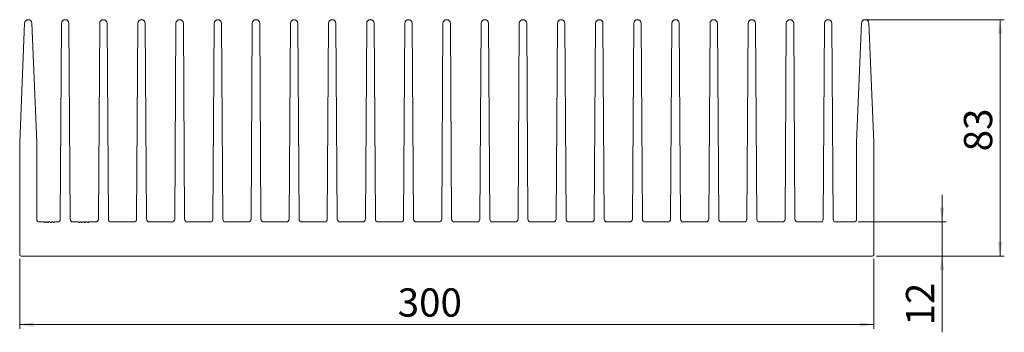
# Model space of a CAD drawing. Units: millimetres. Extents: x 28 to 258, y 72 to 145.
import ezdxf

# ---------------------------------------------------------------- set-up
doc = ezdxf.new("R2010")
doc.units = ezdxf.units.MM
doc.styles.add('SLDTEXTSTYLE0', font='TXT', dxfattribs={"width": 0.75})
doc.dimstyles.new('SLDDIMSTYLE0', dxfattribs={"dimtxt": 6.614583, "dimasz": 3.302, "dimexe": 0, "dimexo": 0.0625, "dimgap": 1.653646, "dimtad": 1, "dimlfac": 1.5, "dimzin": 12, "dimdsep": 46, "dimtxsty": 'SLDTEXTSTYLE0', "dimsah": 1, "dimcen": 0.09, "dimadec": 0, "dimazin": 0, "dimtfac": 1, "dimtofl": 0, "dimtmove": 0, "dimatfit": 3, "dimfxl": 1, "dimtolj": 1, "dimtzin": 12, "dimarcsym": 0})

# ---------------------------------------------------------------- blocks, each defined once
blk = doc.blocks.new('*D1')
at = {"color": 7, "linetype": 'Continuous', "lineweight": 0}
for p, q in [((27.59, 89.16), (27.59, 72.82)), ((227.59, 89.16), (227.59, 72.82)), ((27.59, 73.82), (227.59, 73.82))]:
    blk.add_line(p, q, dxfattribs=at)
for points in [[(27.59, 73.82), (30.89, 73.32), (30.89, 74.33)], [(227.59, 73.82), (224.29, 74.33), (224.29, 73.32)]]:
    blk.add_solid(points, dxfattribs=at)
at = {"color": 7, "linetype": 'Continuous', "lineweight": 0, "insert": (116.12, 82.27), "char_height": 6.615, "attachment_point": 1, "style": 'SLDTEXTSTYLE0'}
blk.add_mtext('300', dxfattribs=at)
blk = doc.blocks.new('*D2')
at = {"color": 7, "linetype": 'Continuous', "lineweight": 0}
for p, q in [((225.08, 145.16), (258.18, 145.16)), ((257.18, 89.82), (257.18, 145.16)), ((228.26, 89.82), (258.18, 89.82))]:
    blk.add_line(p, q, dxfattribs=at)
for points in [[(257.18, 145.16), (256.67, 141.86), (257.69, 141.86)], [(257.18, 89.82), (257.69, 93.13), (256.67, 93.13)]]:
    blk.add_solid(points, dxfattribs=at)
at = {"color": 7, "linetype": 'Continuous', "lineweight": 0, "insert": (248.73, 114.34), "char_height": 6.615, "attachment_point": 1, "rotation": 90, "style": 'SLDTEXTSTYLE0'}
blk.add_mtext('83', dxfattribs=at)
blk = doc.blocks.new('*D3')
at = {"color": 7, "linetype": 'Continuous', "lineweight": 0}
for p, q in [((243.59, 97.82), (243.59, 104.17)), ((223.92, 97.82), (244.59, 97.82)), ((243.59, 89.82), (243.59, 97.82)), ((228.26, 89.82), (244.59, 89.82)), ((243.59, 89.82), (243.59, 71.99))]:
    blk.add_line(p, q, dxfattribs=at)
for points in [[(243.59, 97.82), (244.1, 101.13), (243.08, 101.13)], [(243.59, 89.82), (243.08, 86.52), (244.1, 86.52)]]:
    blk.add_solid(points, dxfattribs=at)
at = {"color": 7, "linetype": 'Continuous', "lineweight": 0, "insert": (235.14, 73.58), "char_height": 6.615, "attachment_point": 1, "rotation": 90, "style": 'SLDTEXTSTYLE0'}
blk.add_mtext('12', dxfattribs=at)

msp = doc.modelspace()

# ---------------------------------------------------------------- linework, layer by layer
at = {"color": 7, "linetype": 'Continuous', "lineweight": 15}
for p, q in [((28.723, 144.3259), (27.589, 116.4906)), ((31.589, 116.4906), (30.4549, 144.3259)), ((37.389, 144.2962), (37.0933, 98.4863)), ((39.418, 98.4863), (39.1223, 144.2962)), ((46.3223, 144.2962), (46.0266, 98.4863)), ((48.3514, 98.4863), (48.0556, 144.2962)), ((55.2557, 144.2962), (54.9599, 98.4863)), ((57.2847, 98.4863), (56.989, 144.2962)), ((64.189, 144.2962), (63.8933, 98.4863)), ((66.218, 98.4863), (65.9223, 144.2962)), ((73.1223, 144.2962), (72.8266, 98.4863)), ((75.1514, 98.4863), (74.8556, 144.2962)), ((82.0557, 144.2962), (81.7599, 98.4863)), ((84.0847, 98.4863), (83.789, 144.2962)), ((90.989, 144.2962), (90.6933, 98.4863)), ((93.018, 98.4863), (92.7223, 144.2962)), ((99.9223, 144.2962), (99.6266, 98.4863)), ((101.9514, 98.4863), (101.6556, 144.2962)), ((108.8557, 144.2962), (108.5599, 98.4863)), ((110.8847, 98.4863), (110.589, 144.2962)), ((117.789, 144.2962), (117.4933, 98.4863)), ((119.818, 98.4863), (119.5223, 144.2962)), ((126.7223, 144.2962), (126.4266, 98.4863)), ((128.7514, 98.4863), (128.4556, 144.2962)), ((135.6557, 144.2962), (135.3599, 98.4863)), ((137.6847, 98.4863), (137.389, 144.2962)), ((144.589, 144.2962), (144.2933, 98.4863)), ((146.618, 98.4863), (146.3223, 144.2962)), ((153.5223, 144.2962), (153.2266, 98.4863)), ((155.5514, 98.4863), (155.2556, 144.2962)), ((162.4557, 144.2962), (162.1599, 98.4863)), ((164.4847, 98.4863), (164.189, 144.2962)), ((171.389, 144.2962), (171.0933, 98.4863)), ((173.418, 98.4863), (173.1223, 144.2962)), ((180.3223, 144.2962), (180.0266, 98.4863)), ((182.3514, 98.4863), (182.0556, 144.2962)), ((189.2557, 144.2962), (188.9599, 98.4863)), ((191.2847, 98.4863), (190.989, 144.2962)), ((198.189, 144.2962), (197.8933, 98.4863)), ((200.218, 98.4863), (199.9223, 144.2962)), ((207.1223, 144.2962), (206.8266, 98.4863)), ((209.1514, 98.4863), (208.8556, 144.2962)), ((216.0557, 144.2962), (215.7599, 98.4863)), ((218.0847, 98.4863), (217.789, 144.2962)), ((224.723, 144.3259), (223.589, 116.4906)), ((227.589, 116.4906), (226.4549, 144.3259)), ((27.589, 116.4906), (27.589, 90.1573)), ((31.589, 98.4906), (31.589, 116.4906)), ((223.589, 116.4906), (223.589, 98.4906)), ((227.589, 90.1573), (227.589, 116.4906)), ((33.3111, 97.824), (32.2556, 97.824)), ((33.9778, 97.824), (33.773, 97.824)), ((34.6444, 97.824), (34.4397, 97.824)), ((35.3111, 97.824), (35.1063, 97.824)), ((36.4266, 97.824), (35.773, 97.824)), ((41.3188, 97.824), (40.0847, 97.824)), ((41.9855, 97.824), (41.7807, 97.824)), ((42.6522, 97.824), (42.4474, 97.824)), ((43.3188, 97.824), (43.114, 97.824)), ((45.3599, 97.824), (43.7807, 97.824)), ((54.2933, 97.824), (49.018, 97.824)), ((63.2266, 97.824), (57.9514, 97.824)), ((72.1599, 97.824), (66.8847, 97.824)), ((81.0933, 97.824), (75.818, 97.824)), ((90.0266, 97.824), (84.7514, 97.824)), ((98.9599, 97.824), (93.6847, 97.824)), ((107.8933, 97.824), (102.618, 97.824)), ((116.8266, 97.824), (111.5514, 97.824)), ((125.7599, 97.824), (120.4847, 97.824)), ((134.6933, 97.824), (129.418, 97.824)), ((143.6266, 97.824), (138.3514, 97.824)), ((152.5599, 97.824), (147.2847, 97.824)), ((161.4933, 97.824), (156.218, 97.824)), ((170.4266, 97.824), (165.1514, 97.824)), ((179.3599, 97.824), (174.0847, 97.824)), ((188.2933, 97.824), (183.018, 97.824)), ((197.2266, 97.824), (191.9514, 97.824)), ((206.1599, 97.824), (200.8847, 97.824)), ((215.0933, 97.824), (209.818, 97.824)), ((222.9223, 97.824), (218.7514, 97.824)), ((27.9223, 89.824), (227.2556, 89.824))]:
    msp.add_line(p, q, dxfattribs=at)
for centre, radius, start, end in [((29.589, 144.2906), 0.8667, 2.333024, 177.666976), ((38.2556, 144.2906), 0.8667, 0.369869, 179.630131), ((47.189, 144.2906), 0.8667, 0.369869, 179.630131), ((56.1223, 144.2906), 0.8667, 0.369888, 179.630112), ((65.0556, 144.2906), 0.8667, 0.369869, 179.630131), ((73.989, 144.2906), 0.8667, 0.369888, 179.630112), ((82.9223, 144.2906), 0.8667, 0.369869, 179.630131), ((91.8556, 144.2906), 0.8667, 0.369888, 179.630112), ((100.789, 144.2906), 0.8667, 0.369869, 179.630131), ((109.7223, 144.2906), 0.8667, 0.369888, 179.630112), ((118.6556, 144.2906), 0.8667, 0.369869, 179.630131), ((127.589, 144.2906), 0.8667, 0.369888, 179.630112), ((136.5223, 144.2906), 0.8667, 0.369869, 179.630131), ((145.4556, 144.2906), 0.8667, 0.369888, 179.630112), ((154.389, 144.2906), 0.8667, 0.369869, 179.630131), ((163.3223, 144.2906), 0.8667, 0.369888, 179.630112), ((172.2556, 144.2906), 0.8667, 0.369869, 179.630131), ((181.189, 144.2906), 0.8667, 0.369888, 179.630112), ((190.1223, 144.2906), 0.8667, 0.369869, 179.630131), ((199.0556, 144.2906), 0.8667, 0.369888, 179.630112), ((207.989, 144.2906), 0.8667, 0.369869, 179.630131), ((216.9223, 144.2906), 0.8667, 0.369888, 179.630112), ((225.589, 144.2906), 0.8667, 2.333024, 177.666976), ((32.2556, 98.4906), 0.6667, 180, 270), ((33.3111, 97.6906), 0.1333, 30.000023, 90), ((33.542, 97.824), 0.1333, 210, 330), ((33.773, 97.6906), 0.1333, 90, 149.999977), ((33.9778, 97.6906), 0.1333, 30.000023, 90), ((34.2087, 97.824), 0.1333, 210, 330), ((34.4397, 97.6906), 0.1333, 90, 149.999977), ((34.6444, 97.6906), 0.1333, 30.000023, 90), ((34.8754, 97.824), 0.1333, 210, 330), ((35.1063, 97.6906), 0.1333, 90, 149.999977), ((35.3111, 97.6906), 0.1333, 30.000023, 90), ((35.542, 97.824), 0.1333, 210, 330), ((35.773, 97.6906), 0.1333, 90, 149.999977), ((36.4266, 98.4906), 0.6667, 270, 359.630112), ((40.0847, 98.4906), 0.6667, 180.369888, 270), ((41.3188, 97.6906), 0.1333, 30.000023, 90), ((41.5498, 97.824), 0.1333, 210, 330), ((41.7807, 97.6906), 0.1333, 90, 149.999977), ((41.9855, 97.6906), 0.1333, 30.000023, 90), ((42.2164, 97.824), 0.1333, 210, 330), ((42.4474, 97.6906), 0.1333, 90, 149.999977), ((42.6522, 97.6906), 0.1333, 30.000023, 90), ((42.8831, 97.824), 0.1333, 210, 330), ((43.114, 97.6906), 0.1333, 90, 149.999977), ((43.3188, 97.6906), 0.1333, 30.000023, 90), ((43.5498, 97.824), 0.1333, 210, 330), ((43.7807, 97.6906), 0.1333, 90, 149.999977), ((45.3599, 98.4906), 0.6667, 270, 359.630096), ((49.018, 98.4906), 0.6667, 180.369904, 270), ((54.2933, 98.4906), 0.6667, 270, 359.630112), ((57.9514, 98.4906), 0.6667, 180.369904, 270), ((63.2266, 98.4906), 0.6667, 270, 359.630096), ((66.8847, 98.4906), 0.6667, 180.369888, 270), ((72.1599, 98.4906), 0.6667, 270, 359.630112), ((75.818, 98.4906), 0.6667, 180.369904, 270), ((81.0933, 98.4906), 0.6667, 270, 359.630096), ((84.7514, 98.4906), 0.6667, 180.369888, 270), ((90.0266, 98.4906), 0.6667, 270, 359.630112), ((93.6847, 98.4906), 0.6667, 180.369904, 270), ((98.9599, 98.4906), 0.6667, 270, 359.630096), ((102.618, 98.4906), 0.6667, 180.369888, 270), ((107.8933, 98.4906), 0.6667, 270, 359.630112), ((111.5514, 98.4906), 0.6667, 180.369904, 270), ((116.8266, 98.4906), 0.6667, 270, 359.630096), ((120.4847, 98.4906), 0.6667, 180.369888, 270), ((125.7599, 98.4906), 0.6667, 270, 359.630112), ((129.418, 98.4906), 0.6667, 180.369904, 270), ((134.6933, 98.4906), 0.6667, 270, 359.630096), ((138.3514, 98.4906), 0.6667, 180.369888, 270), ((143.6266, 98.4906), 0.6667, 270, 359.630112), ((147.2847, 98.4906), 0.6667, 180.369904, 270), ((152.5599, 98.4906), 0.6667, 270, 359.630096), ((156.218, 98.4906), 0.6667, 180.369888, 270), ((161.4933, 98.4906), 0.6667, 270, 359.630112), ((165.1514, 98.4906), 0.6667, 180.369904, 270), ((170.4266, 98.4906), 0.6667, 270, 359.630096), ((174.0847, 98.4906), 0.6667, 180.369888, 270), ((179.3599, 98.4906), 0.6667, 270, 359.630112), ((183.018, 98.4906), 0.6667, 180.369904, 270), ((188.2933, 98.4906), 0.6667, 270, 359.630096), ((191.9514, 98.4906), 0.6667, 180.369888, 270), ((197.2266, 98.4906), 0.6667, 270, 359.630112), ((200.8847, 98.4906), 0.6667, 180.369904, 270), ((206.1599, 98.4906), 0.6667, 270, 359.630096), ((209.818, 98.4906), 0.6667, 180.369888, 270), ((215.0933, 98.4906), 0.6667, 270, 359.630112), ((218.7514, 98.4906), 0.6667, 180.369904, 270), ((222.9223, 98.4906), 0.6667, 270, 0), ((27.9223, 90.1573), 0.3333, 180.000009, 270.000303), ((227.2556, 90.1573), 0.3333, 270, 0)]:
    msp.add_arc(centre, radius, start, end, dxfattribs=at)

# ---------------------------------------------------------------- dimensions: what is measured, and where the dimension line sits
at = {"color": 7, "linetype": 'Continuous', "lineweight": 0}
for base, p2, picture, middle in [((257.1774, 145.1573), (225.589, 145.1573), '*D2', (257.1774, 119.224)), ((243.589, 97.824), (222.9223, 97.824), '*D3', (243.589, 78.4646))]:
    dim = msp.add_linear_dim(base=base, p1=(227.2556, 89.824), p2=p2, angle=90, dimstyle='SLDDIMSTYLE0', dxfattribs=at)
    dim.commit()
    dim.dimension.update_dxf_attribs({"geometry": picture, "text_midpoint": middle, "dimtype": 160})
dim = msp.add_linear_dim(base=(227.589, 73.824), p1=(27.589, 90.1573), p2=(227.589, 90.1573), dimstyle='SLDDIMSTYLE0', dxfattribs=at)
dim.commit()
dim.dimension.update_dxf_attribs({"geometry": '*D1', "text_midpoint": (123.4519, 73.824), "dimtype": 160})

doc.saveas('drawing.dxf')
